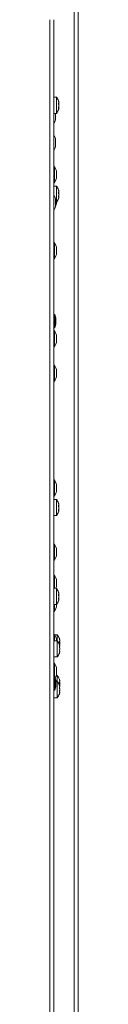
# Model space of a CAD drawing. Units: millimetres. Extents: x -22204 to 127321, y 15234 to 31047.
# Drawn here: x 79848 to 79862, y 23990 to 24474 of the extents above; entities that cross this region are included whole.
import ezdxf

# ---------------------------------------------------------------- set-up
doc = ezdxf.new("R2010")
doc.units = ezdxf.units.MM
doc.header["$MEASUREMENT"] = 0

msp = doc.modelspace()

# ---------------------------------------------------------------- linework, layer by layer
at = {"color": 167, "linetype": 'Continuous', "lineweight": 18, "true_color": 0x304d83}
for p, q in [((79860.29, 25320.55), (79860.29, 23687.15)), ((79862.29, 25320.55), (79862.29, 23687.15)), ((79848.29, 23764.55), (79848.29, 24473.85)), ((79850.29, 23764.55), (79850.29, 24473.85)), ((79851.56, 24435.82), (79850.29, 24435.82)), ((79851.56, 24435.82), (79851.56, 24427.82)), ((79852.58, 24432.6), (79852.69, 24432.6)), ((79852.59, 24430.34), (79852.69, 24430.34)), ((79852.73, 24430.75), (79852.61, 24430.75)), ((79852.62, 24432.89), (79852.73, 24432.89)), ((79852.64, 24432.91), (79852.69, 24432.91)), ((79852.66, 24433.69), (79852.69, 24433.69)), ((79852.69, 24432.91), (79852.73, 24432.89)), ((79850.29, 24427.82), (79851.56, 24427.82)), ((79851.19, 24427.6), (79851.18, 24427.82)), ((79851.19, 24427.6), (79851.19, 24425.6)), ((79851.19, 24414.47), (79851.19, 24412.47)), ((79850.59, 24401.73), (79850.29, 24401.73)), ((79850.59, 24401.73), (79850.59, 24393.73)), ((79851.59, 24398.73), (79851.59, 24396.73)), ((79850.29, 24393.73), (79850.59, 24393.73)), ((79851.56, 24392.11), (79850.29, 24392.11)), ((79851.56, 24392.11), (79851.56, 24384.11)), ((79852.58, 24388.89), (79852.69, 24388.89)), ((79852.59, 24386.63), (79852.69, 24386.63)), ((79852.73, 24387.04), (79852.61, 24387.04)), ((79852.62, 24389.18), (79852.73, 24389.18)), ((79852.64, 24389.2), (79852.69, 24389.2)), ((79852.66, 24389.98), (79852.69, 24389.98)), ((79852.69, 24389.2), (79852.73, 24389.18)), ((79851.19, 24384.95), (79851.19, 24382.95)), ((79851.19, 24384.11), (79851.56, 24384.11)), ((79850.59, 24364.33), (79850.29, 24364.33)), ((79850.59, 24364.33), (79850.59, 24356.33)), ((79851.59, 24361.33), (79851.59, 24359.33)), ((79850.29, 24356.33), (79850.59, 24356.33)), ((79850.75, 24329.02), (79850.29, 24329.02)), ((79850.75, 24329.02), (79850.75, 24322.62)), ((79851.29, 24326.77), (79851.29, 24324.8)), ((79851.29, 24324.8), (79851.29, 24324.77)), ((79850.29, 24322.52), (79850.75, 24322.52)), ((79850.59, 24321.08), (79850.29, 24321.08)), ((79850.59, 24321.08), (79850.59, 24313.08)), ((79850.75, 24322.62), (79850.75, 24322.52)), ((79851.59, 24318.08), (79851.59, 24316.08)), ((79850.29, 24313.08), (79850.59, 24313.08)), ((79850.59, 24304.15), (79850.29, 24304.15)), ((79850.59, 24304.15), (79850.59, 24296.15)), ((79851.59, 24301.15), (79851.59, 24299.15)), ((79850.29, 24296.15), (79850.59, 24296.15)), ((79850.59, 24247.73), (79850.29, 24247.73)), ((79850.59, 24247.73), (79850.59, 24239.73)), ((79851.59, 24244.73), (79851.59, 24242.73)), ((79850.29, 24239.73), (79850.59, 24239.73)), ((79851.56, 24238.18), (79850.29, 24238.18)), ((79851.56, 24238.18), (79851.56, 24230.18)), ((79852.66, 24236.05), (79852.69, 24236.05)), ((79852.58, 24234.96), (79852.69, 24234.96)), ((79852.59, 24232.7), (79852.69, 24232.7)), ((79852.73, 24233.11), (79852.61, 24233.11)), ((79852.62, 24235.25), (79852.73, 24235.25)), ((79852.64, 24235.27), (79852.69, 24235.27)), ((79852.69, 24235.27), (79852.73, 24235.25)), ((79850.29, 24230.18), (79851.56, 24230.18)), ((79850.59, 24216.25), (79850.29, 24216.25)), ((79850.59, 24216.25), (79850.59, 24208.25)), ((79851.59, 24213.25), (79851.59, 24211.25)), ((79850.29, 24208.25), (79850.59, 24208.25)), ((79850.59, 24201), (79850.29, 24201)), ((79850.59, 24201), (79850.59, 24194.47)), ((79851.59, 24198), (79851.59, 24196)), ((79851.56, 24194.47), (79850.29, 24194.47)), ((79851.56, 24194.47), (79851.56, 24186.47)), ((79852.66, 24192.34), (79852.69, 24192.34)), ((79852.58, 24191.25), (79852.69, 24191.25)), ((79852.59, 24188.99), (79852.69, 24188.99)), ((79852.73, 24189.4), (79852.61, 24189.4)), ((79852.62, 24191.54), (79852.73, 24191.54)), ((79852.64, 24191.56), (79852.69, 24191.56)), ((79852.69, 24191.56), (79852.73, 24191.54)), ((79850.29, 24186.47), (79851.56, 24186.47)), ((79850.29, 24183.13), (79850.59, 24183.13)), ((79850.59, 24186.47), (79850.59, 24183.13)), ((79851.59, 24186.5), (79851.59, 24186.13)), ((79850.59, 24171.78), (79850.29, 24171.78)), ((79851.99, 24168.75), (79850.29, 24168.75)), ((79850.59, 24171.78), (79850.59, 24168.75)), ((79851.99, 24171.64), (79850.69, 24171.64)), ((79851.59, 24168.78), (79851.59, 24168.75)), ((79851.99, 24171.64), (79851.99, 24168.75)), ((79851.99, 24168.75), (79851.99, 24160.75)), ((79853, 24168.42), (79853.11, 24168.42)), ((79853.04, 24168.7), (79853.15, 24168.7)), ((79853.06, 24168.73), (79853.11, 24168.73)), ((79853.08, 24169.51), (79853.11, 24169.51)), ((79853.11, 24168.73), (79853.15, 24168.71)), ((79853, 24165.95), (79853.17, 24165.95)), ((79853.01, 24166.03), (79853.18, 24166.03)), ((79853.02, 24166.09), (79853.11, 24166.09)), ((79853.17, 24163.55), (79853.02, 24163.55)), ((79853.03, 24163.5), (79853.11, 24163.5)), ((79850.29, 24160.75), (79851.99, 24160.75)), ((79850.59, 24157.75), (79850.29, 24157.75)), ((79850.59, 24157.75), (79850.59, 24150.95)), ((79851.59, 24154.75), (79851.59, 24152.75)), ((79850.75, 24150.95), (79850.29, 24150.95)), ((79850.75, 24150.95), (79850.75, 24148.53)), ((79851.99, 24151.64), (79851.46, 24151.64)), ((79851.99, 24151.64), (79851.99, 24148.75)), ((79853.08, 24149.51), (79853.11, 24149.51)), ((79850.29, 24144.45), (79850.75, 24144.45)), ((79850.75, 24148.53), (79850.75, 24144.45)), ((79851.99, 24148.75), (79851.29, 24148.75)), ((79851.29, 24148.7), (79851.29, 24147.95)), ((79851.29, 24147.95), (79851.29, 24146.7)), ((79851.99, 24148.75), (79851.99, 24140.75)), ((79853, 24148.42), (79853.11, 24148.42)), ((79853, 24145.95), (79853.17, 24145.95)), ((79853.01, 24146.03), (79853.18, 24146.03)), ((79853.02, 24146.09), (79853.11, 24146.09)), ((79853.04, 24148.7), (79853.15, 24148.7)), ((79853.06, 24148.73), (79853.11, 24148.73)), ((79853.11, 24148.73), (79853.15, 24148.71)), ((79850.29, 24140.75), (79851.99, 24140.75)), ((79853.17, 24143.55), (79853.02, 24143.55)), ((79853.03, 24143.5), (79853.11, 24143.5))]:
    msp.add_line(p, q, dxfattribs=at)
for centre, radius, start, end in [((79846.69, 24431.87), 6.27, 19.2685, 39.0317), ((79846.69, 24431.77), 6.27, 320.9683, 340.8026), ((79846.19, 24425.6), 5, 325.0848, 0), ((79846.19, 24414.47), 5, 0, 34.9152), ((79846.19, 24412.47), 5, 325.0848, 0), ((79846.59, 24398.73), 5, 0, 36.8699), ((79846.59, 24396.73), 5, 323.1301, 0), ((79846.69, 24388.16), 6.27, 19.2685, 39.0317), ((79846.19, 24384.95), 5, 0, 34.9152), ((79846.69, 24388.06), 6.27, 320.9683, 340.8026), ((79846.19, 24382.95), 5, 325.0848, 0), ((79846.59, 24384.25), 5, 335.0277, 358.7031), ((79846.59, 24361.33), 5, 0, 36.8699), ((79846.59, 24359.33), 5, 323.1301, 0), ((79846.29, 24326.77), 5, 0, 26.7437), ((79846.29, 24324.77), 5, 333.2563, 0), ((79846.59, 24318.08), 5, 0, 36.8699), ((79846.59, 24316.08), 5, 323.1301, 0), ((79846.59, 24301.15), 5, 0, 36.8699), ((79846.59, 24299.15), 5, 323.1301, 0), ((79846.59, 24244.73), 5, 0, 36.8699), ((79846.59, 24242.73), 5, 323.1301, 0), ((79846.69, 24234.23), 6.27, 19.2685, 39.0317), ((79846.69, 24234.13), 6.27, 320.9683, 340.8026), ((79846.59, 24213.25), 5, 0, 36.8699), ((79846.59, 24211.25), 5, 323.1301, 0), ((79846.59, 24198), 5, 0, 36.8699), ((79846.59, 24196), 5, 342.1894, 0), ((79846.69, 24190.52), 6.27, 19.2685, 39.0317), ((79846.69, 24190.42), 6.27, 320.9683, 340.8026), ((79846.59, 24186.13), 5, 323.1301, 0), ((79846.59, 24168.78), 5, 0, 36.8699), ((79847.11, 24167.69), 6.27, 19.2685, 39.0317), ((79847.11, 24164.8), 6.27, 20.1014, 39.0317), ((79847.11, 24164.7), 6.27, 320.9683, 339.9361), ((79846.59, 24154.75), 5, 0, 36.8699), ((79846.29, 24148.7), 5, 0, 26.7437), ((79846.59, 24152.75), 5, 331.8029, 0), ((79846.59, 24147.64), 5, 12.3304, 22.1205), ((79847.11, 24147.69), 6.27, 19.2685, 39.0317), ((79846.29, 24146.7), 5, 333.2563, 0), ((79847.11, 24144.8), 6.27, 20.1014, 39.0317), ((79847.11, 24144.7), 6.27, 320.9683, 339.9361)]:
    msp.add_arc(centre, radius, start, end, dxfattribs=at)
for points, knots in [([(79852.69, 24433.57), (79852.68, 24433.62), (79852.66, 24433.67), (79852.65, 24433.72), (79852.64, 24433.77), (79852.62, 24433.81), (79852.61, 24433.85), (79852.6, 24433.89), (79852.59, 24433.92), (79852.59, 24433.95), (79852.58, 24433.98), (79852.57, 24434.01), (79852.58, 24434.01), (79852.58, 24434.01), (79852.58, 24434.01), (79852.58, 24434.01)], [0, 0, 0, 0, 1, 1, 1, 2, 2, 2, 3, 3, 3, 4, 4, 4, 5, 5, 5, 5]), ([(79852.58, 24434.01), (79852.59, 24434), (79852.59, 24433.99), (79852.6, 24433.97), (79852.61, 24433.95), (79852.62, 24433.92), (79852.63, 24433.89), (79852.64, 24433.86), (79852.65, 24433.82), (79852.67, 24433.77), (79852.67, 24433.75), (79852.68, 24433.72), (79852.69, 24433.69)], [0, 0, 0, 0, 1, 1, 1, 2, 2, 2, 3, 3, 3, 4, 4, 4, 4]), ([(79852.69, 24432.09), (79852.68, 24432.12), (79852.66, 24432.15), (79852.65, 24432.19), (79852.64, 24432.23), (79852.62, 24432.27), (79852.61, 24432.32), (79852.6, 24432.37), (79852.59, 24432.42), (79852.59, 24432.47), (79852.58, 24432.52), (79852.58, 24432.57), (79852.58, 24432.62), (79852.58, 24432.66), (79852.58, 24432.71), (79852.58, 24432.74), (79852.59, 24432.78), (79852.59, 24432.82), (79852.6, 24432.84), (79852.61, 24432.87), (79852.62, 24432.89), (79852.63, 24432.9), (79852.64, 24432.92), (79852.65, 24432.92), (79852.67, 24432.92), (79852.67, 24432.92), (79852.68, 24432.91), (79852.69, 24432.91)], [0, 0, 0, 0, 1, 1, 1, 2, 2, 2, 3, 3, 3, 4, 4, 4, 5, 5, 5, 6, 6, 6, 7, 7, 7, 8, 8, 8, 9, 9, 9, 9]), ([(79852.69, 24430.34), (79852.68, 24430.32), (79852.66, 24430.3), (79852.65, 24430.29), (79852.64, 24430.28), (79852.62, 24430.28), (79852.61, 24430.29), (79852.6, 24430.29), (79852.59, 24430.31), (79852.59, 24430.34), (79852.58, 24430.36), (79852.58, 24430.39), (79852.58, 24430.43), (79852.58, 24430.47), (79852.58, 24430.51), (79852.58, 24430.55), (79852.59, 24430.59), (79852.59, 24430.64), (79852.6, 24430.69), (79852.61, 24430.74), (79852.62, 24430.78), (79852.63, 24430.83), (79852.64, 24430.88), (79852.65, 24430.92), (79852.67, 24430.97), (79852.67, 24430.99), (79852.68, 24431.01), (79852.69, 24431.03)], [0, 0, 0, 0, 1, 1, 1, 2, 2, 2, 3, 3, 3, 4, 4, 4, 5, 5, 5, 6, 6, 6, 7, 7, 7, 8, 8, 8, 9, 9, 9, 9]), ([(79852.61, 24429.71), (79852.62, 24429.72), (79852.62, 24429.73), (79852.63, 24429.75), (79852.64, 24429.78), (79852.65, 24429.82), (79852.67, 24429.86), (79852.67, 24429.89), (79852.68, 24429.92), (79852.69, 24429.94)], [0, 0, 0, 0, 1, 1, 1, 2, 2, 2, 3, 3, 3, 3]), ([(79852.62, 24432.86), (79852.62, 24432.84), (79852.62, 24432.82), (79852.63, 24432.8), (79852.64, 24432.76), (79852.65, 24432.71), (79852.67, 24432.67), (79852.67, 24432.65), (79852.68, 24432.62), (79852.69, 24432.6)], [0, 0, 0, 0, 1, 1, 1, 2, 2, 2, 3, 3, 3, 3]), ([(79852.69, 24433.69), (79852.71, 24433.62), (79852.73, 24433.55), (79852.74, 24433.49), (79852.76, 24433.43), (79852.77, 24433.37), (79852.78, 24433.33), (79852.78, 24433.28), (79852.79, 24433.25), (79852.78, 24433.23), (79852.78, 24433.21), (79852.76, 24433.2), (79852.77, 24433.2)], [0, 0, 0, 0, 1, 1, 1, 2, 2, 2, 3, 3, 3, 4, 4, 4, 4]), ([(79852.74, 24432.89), (79852.76, 24432.9), (79852.77, 24432.91), (79852.78, 24432.94), (79852.78, 24432.97), (79852.79, 24433.01), (79852.78, 24433.06), (79852.78, 24433.11), (79852.78, 24433.17), (79852.77, 24433.23), (79852.76, 24433.29), (79852.74, 24433.36), (79852.73, 24433.43), (79852.72, 24433.48), (79852.7, 24433.52), (79852.69, 24433.57)], [0, 0, 0, 0, 1, 1, 1, 2, 2, 2, 3, 3, 3, 4, 4, 4, 5, 5, 5, 5]), ([(79852.69, 24432.6), (79852.71, 24432.55), (79852.73, 24432.49), (79852.74, 24432.42), (79852.76, 24432.35), (79852.77, 24432.28), (79852.78, 24432.2), (79852.78, 24432.15), (79852.78, 24432.1), (79852.78, 24432.05)], [0, 0, 0, 0, 1, 1, 1, 2, 2, 2, 3, 3, 3, 3]), ([(79852.69, 24431.03), (79852.71, 24431.09), (79852.73, 24431.15), (79852.74, 24431.21), (79852.76, 24431.28), (79852.77, 24431.36), (79852.78, 24431.43), (79852.78, 24431.51), (79852.79, 24431.58), (79852.78, 24431.65), (79852.78, 24431.72), (79852.78, 24431.79), (79852.77, 24431.85), (79852.76, 24431.91), (79852.74, 24431.97), (79852.73, 24432.01), (79852.72, 24432.04), (79852.7, 24432.07), (79852.69, 24432.09)], [0, 0, 0, 0, 1, 1, 1, 2, 2, 2, 3, 3, 3, 4, 4, 4, 5, 5, 5, 6, 6, 6, 6]), ([(79852.69, 24429.94), (79852.71, 24430.01), (79852.73, 24430.08), (79852.74, 24430.14), (79852.76, 24430.21), (79852.77, 24430.26), (79852.78, 24430.31), (79852.78, 24430.35), (79852.79, 24430.38), (79852.78, 24430.41), (79852.78, 24430.43), (79852.76, 24430.44), (79852.77, 24430.44), (79852.78, 24430.44), (79852.74, 24430.42), (79852.73, 24430.4), (79852.72, 24430.38), (79852.7, 24430.36), (79852.69, 24430.34)], [0, 0, 0, 0, 1, 1, 1, 2, 2, 2, 3, 3, 3, 4, 4, 4, 5, 5, 5, 6, 6, 6, 6]), ([(79852.73, 24430.74), (79852.74, 24430.74), (79852.74, 24430.75), (79852.74, 24430.75), (79852.76, 24430.75), (79852.77, 24430.72), (79852.78, 24430.69), (79852.78, 24430.66), (79852.79, 24430.62), (79852.78, 24430.57), (79852.78, 24430.53), (79852.78, 24430.48), (79852.77, 24430.43)], [0, 0, 0, 0, 1, 1, 1, 2, 2, 2, 3, 3, 3, 4, 4, 4, 4]), ([(79852.69, 24389.86), (79852.68, 24389.91), (79852.66, 24389.96), (79852.65, 24390.01), (79852.64, 24390.06), (79852.62, 24390.1), (79852.61, 24390.14), (79852.6, 24390.18), (79852.59, 24390.22), (79852.59, 24390.24), (79852.58, 24390.27), (79852.57, 24390.3), (79852.58, 24390.3), (79852.58, 24390.3), (79852.58, 24390.3), (79852.58, 24390.3)], [0, 0, 0, 0, 1, 1, 1, 2, 2, 2, 3, 3, 3, 4, 4, 4, 5, 5, 5, 5]), ([(79852.58, 24390.3), (79852.59, 24390.29), (79852.59, 24390.28), (79852.6, 24390.26), (79852.61, 24390.24), (79852.62, 24390.21), (79852.63, 24390.18), (79852.64, 24390.15), (79852.65, 24390.11), (79852.67, 24390.06), (79852.67, 24390.04), (79852.68, 24390.01), (79852.69, 24389.98)], [0, 0, 0, 0, 1, 1, 1, 2, 2, 2, 3, 3, 3, 4, 4, 4, 4]), ([(79852.69, 24388.38), (79852.68, 24388.41), (79852.66, 24388.44), (79852.65, 24388.48), (79852.64, 24388.52), (79852.62, 24388.56), (79852.61, 24388.61), (79852.6, 24388.66), (79852.59, 24388.71), (79852.59, 24388.76), (79852.58, 24388.81), (79852.58, 24388.86), (79852.58, 24388.91), (79852.58, 24388.95), (79852.58, 24389), (79852.58, 24389.04), (79852.59, 24389.07), (79852.59, 24389.11), (79852.6, 24389.13), (79852.61, 24389.16), (79852.62, 24389.18), (79852.63, 24389.19), (79852.64, 24389.21), (79852.65, 24389.21), (79852.67, 24389.21), (79852.67, 24389.21), (79852.68, 24389.2), (79852.69, 24389.2)], [0, 0, 0, 0, 1, 1, 1, 2, 2, 2, 3, 3, 3, 4, 4, 4, 5, 5, 5, 6, 6, 6, 7, 7, 7, 8, 8, 8, 9, 9, 9, 9]), ([(79852.69, 24386.63), (79852.68, 24386.61), (79852.66, 24386.59), (79852.65, 24386.58), (79852.64, 24386.57), (79852.62, 24386.57), (79852.61, 24386.58), (79852.6, 24386.59), (79852.59, 24386.6), (79852.59, 24386.63), (79852.58, 24386.65), (79852.58, 24386.68), (79852.58, 24386.72), (79852.58, 24386.76), (79852.58, 24386.8), (79852.58, 24386.84), (79852.59, 24386.89), (79852.59, 24386.93), (79852.6, 24386.98), (79852.61, 24387.03), (79852.62, 24387.08), (79852.63, 24387.12), (79852.64, 24387.17), (79852.65, 24387.22), (79852.67, 24387.26), (79852.67, 24387.28), (79852.68, 24387.3), (79852.69, 24387.32)], [0, 0, 0, 0, 1, 1, 1, 2, 2, 2, 3, 3, 3, 4, 4, 4, 5, 5, 5, 6, 6, 6, 7, 7, 7, 8, 8, 8, 9, 9, 9, 9]), ([(79852.61, 24386), (79852.62, 24386.01), (79852.62, 24386.02), (79852.63, 24386.04), (79852.64, 24386.07), (79852.65, 24386.11), (79852.67, 24386.15), (79852.67, 24386.18), (79852.68, 24386.21), (79852.69, 24386.23)], [0, 0, 0, 0, 1, 1, 1, 2, 2, 2, 3, 3, 3, 3]), ([(79852.62, 24389.16), (79852.62, 24389.14), (79852.62, 24389.11), (79852.63, 24389.09), (79852.64, 24389.05), (79852.65, 24389), (79852.67, 24388.96), (79852.67, 24388.94), (79852.68, 24388.92), (79852.69, 24388.89)], [0, 0, 0, 0, 1, 1, 1, 2, 2, 2, 3, 3, 3, 3]), ([(79852.69, 24389.98), (79852.71, 24389.91), (79852.73, 24389.84), (79852.74, 24389.78), (79852.76, 24389.72), (79852.77, 24389.66), (79852.78, 24389.62), (79852.78, 24389.57), (79852.79, 24389.54), (79852.78, 24389.52), (79852.78, 24389.5), (79852.76, 24389.49), (79852.77, 24389.49)], [0, 0, 0, 0, 1, 1, 1, 2, 2, 2, 3, 3, 3, 4, 4, 4, 4]), ([(79852.74, 24389.18), (79852.76, 24389.19), (79852.77, 24389.2), (79852.78, 24389.23), (79852.78, 24389.26), (79852.79, 24389.3), (79852.78, 24389.35), (79852.78, 24389.4), (79852.78, 24389.46), (79852.77, 24389.52), (79852.76, 24389.59), (79852.74, 24389.65), (79852.73, 24389.72), (79852.72, 24389.77), (79852.7, 24389.81), (79852.69, 24389.86)], [0, 0, 0, 0, 1, 1, 1, 2, 2, 2, 3, 3, 3, 4, 4, 4, 5, 5, 5, 5]), ([(79852.69, 24388.89), (79852.71, 24388.84), (79852.73, 24388.78), (79852.74, 24388.71), (79852.76, 24388.64), (79852.77, 24388.57), (79852.78, 24388.49), (79852.78, 24388.44), (79852.78, 24388.39), (79852.78, 24388.34)], [0, 0, 0, 0, 1, 1, 1, 2, 2, 2, 3, 3, 3, 3]), ([(79852.69, 24387.32), (79852.71, 24387.38), (79852.73, 24387.44), (79852.74, 24387.51), (79852.76, 24387.57), (79852.77, 24387.65), (79852.78, 24387.72), (79852.78, 24387.8), (79852.79, 24387.87), (79852.78, 24387.94), (79852.78, 24388.01), (79852.78, 24388.08), (79852.77, 24388.14), (79852.76, 24388.2), (79852.74, 24388.26), (79852.73, 24388.3), (79852.72, 24388.33), (79852.7, 24388.36), (79852.69, 24388.38)], [0, 0, 0, 0, 1, 1, 1, 2, 2, 2, 3, 3, 3, 4, 4, 4, 5, 5, 5, 6, 6, 6, 6]), ([(79852.69, 24386.23), (79852.71, 24386.3), (79852.73, 24386.37), (79852.74, 24386.44), (79852.76, 24386.5), (79852.77, 24386.55), (79852.78, 24386.6), (79852.78, 24386.64), (79852.79, 24386.67), (79852.78, 24386.7), (79852.78, 24386.72), (79852.76, 24386.73), (79852.77, 24386.73), (79852.78, 24386.73), (79852.74, 24386.71), (79852.73, 24386.69), (79852.72, 24386.67), (79852.7, 24386.65), (79852.69, 24386.63)], [0, 0, 0, 0, 1, 1, 1, 2, 2, 2, 3, 3, 3, 4, 4, 4, 5, 5, 5, 6, 6, 6, 6]), ([(79852.73, 24387.03), (79852.74, 24387.03), (79852.74, 24387.04), (79852.74, 24387.04), (79852.76, 24387.04), (79852.77, 24387.02), (79852.78, 24386.98), (79852.78, 24386.95), (79852.79, 24386.91), (79852.78, 24386.86), (79852.78, 24386.82), (79852.78, 24386.77), (79852.77, 24386.72)], [0, 0, 0, 0, 1, 1, 1, 2, 2, 2, 3, 3, 3, 4, 4, 4, 4]), ([(79852.69, 24235.93), (79852.68, 24235.98), (79852.66, 24236.03), (79852.65, 24236.08), (79852.64, 24236.13), (79852.62, 24236.17), (79852.61, 24236.21), (79852.6, 24236.25), (79852.59, 24236.29), (79852.59, 24236.31), (79852.58, 24236.34), (79852.57, 24236.37), (79852.58, 24236.37), (79852.58, 24236.37), (79852.58, 24236.37), (79852.58, 24236.37)], [0, 0, 0, 0, 1, 1, 1, 2, 2, 2, 3, 3, 3, 4, 4, 4, 5, 5, 5, 5]), ([(79852.58, 24236.37), (79852.59, 24236.36), (79852.59, 24236.35), (79852.6, 24236.33), (79852.61, 24236.31), (79852.62, 24236.28), (79852.63, 24236.25), (79852.64, 24236.22), (79852.65, 24236.18), (79852.67, 24236.13), (79852.67, 24236.11), (79852.68, 24236.08), (79852.69, 24236.05)], [0, 0, 0, 0, 1, 1, 1, 2, 2, 2, 3, 3, 3, 4, 4, 4, 4]), ([(79852.69, 24236.05), (79852.71, 24235.98), (79852.73, 24235.91), (79852.74, 24235.85), (79852.76, 24235.79), (79852.77, 24235.73), (79852.78, 24235.69), (79852.78, 24235.64), (79852.79, 24235.61), (79852.78, 24235.59), (79852.78, 24235.57), (79852.76, 24235.56), (79852.77, 24235.56)], [0, 0, 0, 0, 1, 1, 1, 2, 2, 2, 3, 3, 3, 4, 4, 4, 4]), ([(79852.74, 24235.25), (79852.76, 24235.26), (79852.77, 24235.27), (79852.78, 24235.3), (79852.78, 24235.33), (79852.79, 24235.37), (79852.78, 24235.43), (79852.78, 24235.47), (79852.78, 24235.53), (79852.77, 24235.59), (79852.76, 24235.66), (79852.74, 24235.72), (79852.73, 24235.79), (79852.72, 24235.84), (79852.7, 24235.88), (79852.69, 24235.93)], [0, 0, 0, 0, 1, 1, 1, 2, 2, 2, 3, 3, 3, 4, 4, 4, 5, 5, 5, 5]), ([(79852.69, 24234.45), (79852.68, 24234.48), (79852.66, 24234.51), (79852.65, 24234.55), (79852.64, 24234.59), (79852.62, 24234.63), (79852.61, 24234.68), (79852.6, 24234.73), (79852.59, 24234.78), (79852.59, 24234.83), (79852.58, 24234.88), (79852.58, 24234.93), (79852.58, 24234.98), (79852.58, 24235.02), (79852.58, 24235.07), (79852.58, 24235.11), (79852.59, 24235.14), (79852.59, 24235.18), (79852.6, 24235.2), (79852.61, 24235.23), (79852.62, 24235.25), (79852.63, 24235.26), (79852.64, 24235.28), (79852.65, 24235.28), (79852.67, 24235.28), (79852.67, 24235.28), (79852.68, 24235.27), (79852.69, 24235.27)], [0, 0, 0, 0, 1, 1, 1, 2, 2, 2, 3, 3, 3, 4, 4, 4, 5, 5, 5, 6, 6, 6, 7, 7, 7, 8, 8, 8, 9, 9, 9, 9]), ([(79852.69, 24232.7), (79852.68, 24232.68), (79852.66, 24232.66), (79852.65, 24232.65), (79852.64, 24232.64), (79852.62, 24232.64), (79852.61, 24232.65), (79852.6, 24232.66), (79852.59, 24232.67), (79852.59, 24232.7), (79852.58, 24232.72), (79852.58, 24232.75), (79852.58, 24232.79), (79852.58, 24232.83), (79852.58, 24232.87), (79852.58, 24232.91), (79852.59, 24232.96), (79852.59, 24233), (79852.6, 24233.05), (79852.61, 24233.1), (79852.62, 24233.15), (79852.63, 24233.19), (79852.64, 24233.24), (79852.65, 24233.29), (79852.67, 24233.33), (79852.67, 24233.35), (79852.68, 24233.37), (79852.69, 24233.39)], [0, 0, 0, 0, 1, 1, 1, 2, 2, 2, 3, 3, 3, 4, 4, 4, 5, 5, 5, 6, 6, 6, 7, 7, 7, 8, 8, 8, 9, 9, 9, 9]), ([(79852.61, 24232.07), (79852.62, 24232.08), (79852.62, 24232.09), (79852.63, 24232.11), (79852.64, 24232.14), (79852.65, 24232.18), (79852.67, 24232.22), (79852.67, 24232.25), (79852.68, 24232.28), (79852.69, 24232.3)], [0, 0, 0, 0, 1, 1, 1, 2, 2, 2, 3, 3, 3, 3]), ([(79852.62, 24235.23), (79852.62, 24235.21), (79852.62, 24235.18), (79852.63, 24235.17), (79852.64, 24235.12), (79852.65, 24235.07), (79852.67, 24235.03), (79852.67, 24235.01), (79852.68, 24234.99), (79852.69, 24234.96)], [0, 0, 0, 0, 1, 1, 1, 2, 2, 2, 3, 3, 3, 3]), ([(79852.69, 24234.96), (79852.71, 24234.91), (79852.73, 24234.85), (79852.74, 24234.78), (79852.76, 24234.71), (79852.77, 24234.64), (79852.78, 24234.56), (79852.78, 24234.51), (79852.78, 24234.46), (79852.78, 24234.41)], [0, 0, 0, 0, 1, 1, 1, 2, 2, 2, 3, 3, 3, 3]), ([(79852.69, 24233.39), (79852.71, 24233.45), (79852.73, 24233.51), (79852.74, 24233.58), (79852.76, 24233.64), (79852.77, 24233.72), (79852.78, 24233.79), (79852.78, 24233.87), (79852.79, 24233.94), (79852.78, 24234.01), (79852.78, 24234.08), (79852.78, 24234.15), (79852.77, 24234.21), (79852.76, 24234.27), (79852.74, 24234.33), (79852.73, 24234.37), (79852.72, 24234.4), (79852.7, 24234.43), (79852.69, 24234.45)], [0, 0, 0, 0, 1, 1, 1, 2, 2, 2, 3, 3, 3, 4, 4, 4, 5, 5, 5, 6, 6, 6, 6]), ([(79852.69, 24232.3), (79852.71, 24232.37), (79852.73, 24232.44), (79852.74, 24232.51), (79852.76, 24232.57), (79852.77, 24232.62), (79852.78, 24232.67), (79852.78, 24232.71), (79852.79, 24232.74), (79852.78, 24232.77), (79852.78, 24232.79), (79852.76, 24232.8), (79852.77, 24232.8), (79852.78, 24232.8), (79852.74, 24232.78), (79852.73, 24232.76), (79852.72, 24232.74), (79852.7, 24232.72), (79852.69, 24232.7)], [0, 0, 0, 0, 1, 1, 1, 2, 2, 2, 3, 3, 3, 4, 4, 4, 5, 5, 5, 6, 6, 6, 6]), ([(79852.73, 24233.1), (79852.74, 24233.1), (79852.74, 24233.11), (79852.74, 24233.11), (79852.76, 24233.11), (79852.77, 24233.09), (79852.78, 24233.05), (79852.78, 24233.02), (79852.79, 24232.98), (79852.78, 24232.93), (79852.78, 24232.89), (79852.78, 24232.84), (79852.77, 24232.79)], [0, 0, 0, 0, 1, 1, 1, 2, 2, 2, 3, 3, 3, 4, 4, 4, 4]), ([(79852.69, 24192.22), (79852.68, 24192.27), (79852.66, 24192.32), (79852.65, 24192.37), (79852.64, 24192.42), (79852.62, 24192.46), (79852.61, 24192.5), (79852.6, 24192.54), (79852.59, 24192.58), (79852.59, 24192.6), (79852.58, 24192.63), (79852.57, 24192.66), (79852.58, 24192.66), (79852.58, 24192.66), (79852.58, 24192.66), (79852.58, 24192.66)], [0, 0, 0, 0, 1, 1, 1, 2, 2, 2, 3, 3, 3, 4, 4, 4, 5, 5, 5, 5]), ([(79852.58, 24192.66), (79852.59, 24192.65), (79852.59, 24192.64), (79852.6, 24192.62), (79852.61, 24192.6), (79852.62, 24192.57), (79852.63, 24192.54), (79852.64, 24192.51), (79852.65, 24192.47), (79852.67, 24192.42), (79852.67, 24192.4), (79852.68, 24192.37), (79852.69, 24192.34)], [0, 0, 0, 0, 1, 1, 1, 2, 2, 2, 3, 3, 3, 4, 4, 4, 4]), ([(79852.69, 24192.34), (79852.71, 24192.27), (79852.73, 24192.2), (79852.74, 24192.14), (79852.76, 24192.08), (79852.77, 24192.02), (79852.78, 24191.98), (79852.78, 24191.94), (79852.79, 24191.9), (79852.78, 24191.88), (79852.78, 24191.86), (79852.76, 24191.85), (79852.77, 24191.85)], [0, 0, 0, 0, 1, 1, 1, 2, 2, 2, 3, 3, 3, 4, 4, 4, 4]), ([(79852.69, 24190.74), (79852.68, 24190.77), (79852.66, 24190.8), (79852.65, 24190.84), (79852.64, 24190.88), (79852.62, 24190.92), (79852.61, 24190.97), (79852.6, 24191.02), (79852.59, 24191.07), (79852.59, 24191.12), (79852.58, 24191.17), (79852.58, 24191.22), (79852.58, 24191.27), (79852.58, 24191.31), (79852.58, 24191.36), (79852.58, 24191.4), (79852.59, 24191.43), (79852.59, 24191.47), (79852.6, 24191.49), (79852.61, 24191.52), (79852.62, 24191.54), (79852.63, 24191.55), (79852.64, 24191.57), (79852.65, 24191.57), (79852.67, 24191.57), (79852.67, 24191.57), (79852.68, 24191.56), (79852.69, 24191.56)], [0, 0, 0, 0, 1, 1, 1, 2, 2, 2, 3, 3, 3, 4, 4, 4, 5, 5, 5, 6, 6, 6, 7, 7, 7, 8, 8, 8, 9, 9, 9, 9]), ([(79852.69, 24188.99), (79852.68, 24188.97), (79852.66, 24188.95), (79852.65, 24188.94), (79852.64, 24188.93), (79852.62, 24188.93), (79852.61, 24188.94), (79852.6, 24188.95), (79852.59, 24188.96), (79852.59, 24188.99), (79852.58, 24189.01), (79852.58, 24189.04), (79852.58, 24189.08), (79852.58, 24189.12), (79852.58, 24189.16), (79852.58, 24189.2), (79852.59, 24189.25), (79852.59, 24189.29), (79852.6, 24189.34), (79852.61, 24189.39), (79852.62, 24189.44), (79852.63, 24189.48), (79852.64, 24189.53), (79852.65, 24189.58), (79852.67, 24189.62), (79852.67, 24189.64), (79852.68, 24189.66), (79852.69, 24189.68)], [0, 0, 0, 0, 1, 1, 1, 2, 2, 2, 3, 3, 3, 4, 4, 4, 5, 5, 5, 6, 6, 6, 7, 7, 7, 8, 8, 8, 9, 9, 9, 9]), ([(79852.61, 24188.36), (79852.62, 24188.37), (79852.62, 24188.38), (79852.63, 24188.4), (79852.64, 24188.43), (79852.65, 24188.47), (79852.67, 24188.51), (79852.67, 24188.54), (79852.68, 24188.57), (79852.69, 24188.59)], [0, 0, 0, 0, 1, 1, 1, 2, 2, 2, 3, 3, 3, 3]), ([(79852.62, 24191.52), (79852.62, 24191.5), (79852.62, 24191.48), (79852.63, 24191.46), (79852.64, 24191.41), (79852.65, 24191.36), (79852.67, 24191.32), (79852.67, 24191.3), (79852.68, 24191.28), (79852.69, 24191.25)], [0, 0, 0, 0, 1, 1, 1, 2, 2, 2, 3, 3, 3, 3]), ([(79852.74, 24191.54), (79852.76, 24191.55), (79852.77, 24191.57), (79852.78, 24191.59), (79852.78, 24191.62), (79852.79, 24191.66), (79852.78, 24191.72), (79852.78, 24191.76), (79852.78, 24191.82), (79852.77, 24191.88), (79852.76, 24191.95), (79852.74, 24192.01), (79852.73, 24192.08), (79852.72, 24192.13), (79852.7, 24192.17), (79852.69, 24192.22)], [0, 0, 0, 0, 1, 1, 1, 2, 2, 2, 3, 3, 3, 4, 4, 4, 5, 5, 5, 5]), ([(79852.69, 24191.25), (79852.71, 24191.2), (79852.73, 24191.14), (79852.74, 24191.07), (79852.76, 24191), (79852.77, 24190.93), (79852.78, 24190.85), (79852.78, 24190.8), (79852.78, 24190.75), (79852.78, 24190.7)], [0, 0, 0, 0, 1, 1, 1, 2, 2, 2, 3, 3, 3, 3]), ([(79852.69, 24189.68), (79852.71, 24189.74), (79852.73, 24189.8), (79852.74, 24189.87), (79852.76, 24189.93), (79852.77, 24190.01), (79852.78, 24190.08), (79852.78, 24190.16), (79852.79, 24190.23), (79852.78, 24190.3), (79852.78, 24190.37), (79852.78, 24190.44), (79852.77, 24190.5), (79852.76, 24190.56), (79852.74, 24190.62), (79852.73, 24190.66), (79852.72, 24190.69), (79852.7, 24190.72), (79852.69, 24190.74)], [0, 0, 0, 0, 1, 1, 1, 2, 2, 2, 3, 3, 3, 4, 4, 4, 5, 5, 5, 6, 6, 6, 6]), ([(79852.69, 24188.59), (79852.71, 24188.66), (79852.73, 24188.73), (79852.74, 24188.8), (79852.76, 24188.86), (79852.77, 24188.91), (79852.78, 24188.96), (79852.78, 24189), (79852.79, 24189.04), (79852.78, 24189.06), (79852.78, 24189.08), (79852.76, 24189.09), (79852.77, 24189.09), (79852.78, 24189.09), (79852.74, 24189.07), (79852.73, 24189.05), (79852.72, 24189.04), (79852.7, 24189.01), (79852.69, 24188.99)], [0, 0, 0, 0, 1, 1, 1, 2, 2, 2, 3, 3, 3, 4, 4, 4, 5, 5, 5, 6, 6, 6, 6]), ([(79852.73, 24189.39), (79852.74, 24189.39), (79852.74, 24189.4), (79852.74, 24189.4), (79852.76, 24189.4), (79852.77, 24189.38), (79852.78, 24189.34), (79852.78, 24189.31), (79852.79, 24189.27), (79852.78, 24189.22), (79852.78, 24189.18), (79852.78, 24189.13), (79852.77, 24189.08)], [0, 0, 0, 0, 1, 1, 1, 2, 2, 2, 3, 3, 3, 4, 4, 4, 4]), ([(79853.11, 24169.39), (79853.1, 24169.44), (79853.08, 24169.49), (79853.07, 24169.54), (79853.06, 24169.59), (79853.05, 24169.63), (79853.03, 24169.67), (79853.02, 24169.71), (79853.02, 24169.74), (79853.01, 24169.77), (79853, 24169.8), (79852.99, 24169.83), (79853, 24169.83), (79853.01, 24169.83), (79853, 24169.83), (79853, 24169.83)], [0, 0, 0, 0, 1, 1, 1, 2, 2, 2, 3, 3, 3, 4, 4, 4, 5, 5, 5, 5]), ([(79853.11, 24167.91), (79853.1, 24167.94), (79853.08, 24167.97), (79853.07, 24168.01), (79853.06, 24168.05), (79853.05, 24168.09), (79853.03, 24168.14), (79853.02, 24168.19), (79853.02, 24168.24), (79853.01, 24168.29), (79853.01, 24168.34), (79853, 24168.39), (79853, 24168.44), (79853, 24168.48), (79853, 24168.53), (79853.01, 24168.56), (79853.01, 24168.6), (79853.01, 24168.64), (79853.02, 24168.66), (79853.03, 24168.69), (79853.04, 24168.71), (79853.05, 24168.72), (79853.06, 24168.74), (79853.07, 24168.74), (79853.09, 24168.74), (79853.1, 24168.74), (79853.1, 24168.73), (79853.11, 24168.73)], [0, 0, 0, 0, 1, 1, 1, 2, 2, 2, 3, 3, 3, 4, 4, 4, 5, 5, 5, 6, 6, 6, 7, 7, 7, 8, 8, 8, 9, 9, 9, 9]), ([(79853.01, 24169.83), (79853.01, 24169.82), (79853.02, 24169.81), (79853.02, 24169.79), (79853.03, 24169.77), (79853.04, 24169.74), (79853.05, 24169.71), (79853.06, 24169.68), (79853.07, 24169.64), (79853.09, 24169.59), (79853.1, 24169.57), (79853.1, 24169.54), (79853.11, 24169.51)], [0, 0, 0, 0, 1, 1, 1, 2, 2, 2, 3, 3, 3, 4, 4, 4, 4]), ([(79853.04, 24168.68), (79853.04, 24168.66), (79853.05, 24168.64), (79853.05, 24168.62), (79853.06, 24168.58), (79853.07, 24168.53), (79853.09, 24168.49), (79853.1, 24168.47), (79853.1, 24168.44), (79853.11, 24168.42)], [0, 0, 0, 0, 1, 1, 1, 2, 2, 2, 3, 3, 3, 3]), ([(79853.11, 24169.51), (79853.13, 24169.44), (79853.15, 24169.37), (79853.17, 24169.31), (79853.18, 24169.25), (79853.19, 24169.19), (79853.2, 24169.15), (79853.21, 24169.1), (79853.21, 24169.07), (79853.21, 24169.05), (79853.2, 24169.03), (79853.18, 24169.02), (79853.19, 24169.02)], [0, 0, 0, 0, 1, 1, 1, 2, 2, 2, 3, 3, 3, 4, 4, 4, 4]), ([(79853.17, 24168.71), (79853.18, 24168.72), (79853.19, 24168.73), (79853.2, 24168.76), (79853.21, 24168.79), (79853.21, 24168.83), (79853.21, 24168.88), (79853.2, 24168.93), (79853.2, 24168.99), (79853.19, 24169.05), (79853.18, 24169.11), (79853.16, 24169.18), (79853.15, 24169.25), (79853.14, 24169.3), (79853.12, 24169.34), (79853.11, 24169.39)], [0, 0, 0, 0, 1, 1, 1, 2, 2, 2, 3, 3, 3, 4, 4, 4, 5, 5, 5, 5]), ([(79853.11, 24168.42), (79853.13, 24168.36), (79853.15, 24168.31), (79853.17, 24168.24), (79853.18, 24168.17), (79853.19, 24168.1), (79853.2, 24168.02), (79853.2, 24167.97), (79853.2, 24167.92), (79853.2, 24167.87)], [0, 0, 0, 0, 1, 1, 1, 2, 2, 2, 3, 3, 3, 3]), ([(79853.11, 24166.59), (79853.1, 24166.64), (79853.08, 24166.69), (79853.07, 24166.74), (79853.06, 24166.78), (79853.05, 24166.82), (79853.03, 24166.85), (79853.02, 24166.89), (79853.02, 24166.92), (79853.01, 24166.93), (79853.01, 24166.94), (79853, 24166.95), (79853, 24166.95)], [0, 0, 0, 0, 1, 1, 1, 2, 2, 2, 3, 3, 3, 4, 4, 4, 4]), ([(79853.11, 24165.35), (79853.1, 24165.39), (79853.08, 24165.42), (79853.07, 24165.46), (79853.06, 24165.51), (79853.05, 24165.56), (79853.03, 24165.61), (79853.02, 24165.66), (79853.02, 24165.71), (79853.01, 24165.76), (79853.01, 24165.81), (79853, 24165.86), (79853, 24165.9), (79853, 24165.94), (79853, 24165.98), (79853.01, 24166.01), (79853.01, 24166.05), (79853.01, 24166.07), (79853.02, 24166.09), (79853.03, 24166.11), (79853.04, 24166.12), (79853.05, 24166.13), (79853.06, 24166.13), (79853.07, 24166.13), (79853.09, 24166.12)], [0, 0, 0, 0, 1, 1, 1, 2, 2, 2, 3, 3, 3, 4, 4, 4, 5, 5, 5, 6, 6, 6, 7, 7, 7, 8, 8, 8, 8]), ([(79853.11, 24163.5), (79853.1, 24163.49), (79853.08, 24163.48), (79853.07, 24163.48), (79853.06, 24163.47), (79853.05, 24163.48), (79853.03, 24163.5), (79853.02, 24163.52), (79853.02, 24163.54), (79853.01, 24163.58), (79853.01, 24163.61), (79853, 24163.65), (79853, 24163.69), (79853, 24163.73), (79853, 24163.77), (79853.01, 24163.82), (79853.01, 24163.87), (79853.01, 24163.92), (79853.02, 24163.96), (79853.03, 24164.01), (79853.04, 24164.06), (79853.05, 24164.1), (79853.06, 24164.15), (79853.07, 24164.19), (79853.09, 24164.22), (79853.1, 24164.24), (79853.1, 24164.26), (79853.11, 24164.28)], [0, 0, 0, 0, 1, 1, 1, 2, 2, 2, 3, 3, 3, 4, 4, 4, 5, 5, 5, 6, 6, 6, 7, 7, 7, 8, 8, 8, 9, 9, 9, 9]), ([(79853.07, 24166.71), (79853.07, 24166.74), (79853.08, 24166.76), (79853.09, 24166.78), (79853.1, 24166.81), (79853.1, 24166.83), (79853.11, 24166.85)], [0, 0, 0, 0, 1, 1, 1, 2, 2, 2, 2]), ([(79853.11, 24166.85), (79853.13, 24166.91), (79853.15, 24166.97), (79853.17, 24167.03), (79853.18, 24167.1), (79853.19, 24167.18), (79853.2, 24167.25), (79853.21, 24167.33), (79853.21, 24167.4), (79853.21, 24167.47), (79853.2, 24167.54), (79853.2, 24167.61), (79853.19, 24167.67), (79853.18, 24167.73), (79853.16, 24167.79), (79853.15, 24167.83), (79853.14, 24167.86), (79853.12, 24167.89), (79853.11, 24167.91)], [0, 0, 0, 0, 1, 1, 1, 2, 2, 2, 3, 3, 3, 4, 4, 4, 5, 5, 5, 6, 6, 6, 6]), ([(79853.11, 24166.09), (79853.13, 24166.07), (79853.15, 24166.04), (79853.17, 24166.03), (79853.18, 24166.02), (79853.19, 24166.03), (79853.2, 24166.05), (79853.21, 24166.07), (79853.21, 24166.1), (79853.21, 24166.14), (79853.2, 24166.17), (79853.2, 24166.22), (79853.19, 24166.28), (79853.18, 24166.33), (79853.16, 24166.39), (79853.15, 24166.46), (79853.14, 24166.5), (79853.12, 24166.55), (79853.11, 24166.59)], [0, 0, 0, 0, 1, 1, 1, 2, 2, 2, 3, 3, 3, 4, 4, 4, 5, 5, 5, 6, 6, 6, 6]), ([(79853.11, 24164.28), (79853.13, 24164.33), (79853.15, 24164.38), (79853.17, 24164.44), (79853.18, 24164.5), (79853.19, 24164.57), (79853.2, 24164.64), (79853.21, 24164.71), (79853.21, 24164.78), (79853.21, 24164.86), (79853.2, 24164.93), (79853.2, 24165), (79853.19, 24165.07), (79853.18, 24165.13), (79853.16, 24165.2), (79853.15, 24165.25), (79853.14, 24165.29), (79853.12, 24165.32), (79853.11, 24165.35)], [0, 0, 0, 0, 1, 1, 1, 2, 2, 2, 3, 3, 3, 4, 4, 4, 5, 5, 5, 6, 6, 6, 6]), ([(79853.11, 24162.93), (79853.13, 24163.01), (79853.15, 24163.08), (79853.17, 24163.15), (79853.18, 24163.22), (79853.19, 24163.28), (79853.2, 24163.34), (79853.21, 24163.39), (79853.21, 24163.44), (79853.21, 24163.47), (79853.2, 24163.5), (79853.2, 24163.52), (79853.19, 24163.54)], [0, 0, 0, 0, 1, 1, 1, 2, 2, 2, 3, 3, 3, 4, 4, 4, 4]), ([(79853.17, 24163.54), (79853.17, 24163.54), (79853.16, 24163.54), (79853.15, 24163.54), (79853.14, 24163.53), (79853.13, 24163.52), (79853.11, 24163.5)], [0, 0, 0, 0, 1, 1, 1, 2, 2, 2, 2]), ([(79853.15, 24166.56), (79853.16, 24166.56), (79853.16, 24166.57), (79853.17, 24166.57), (79853.18, 24166.57), (79853.19, 24166.54), (79853.2, 24166.51), (79853.21, 24166.48), (79853.21, 24166.44), (79853.21, 24166.39), (79853.2, 24166.35), (79853.2, 24166.3), (79853.19, 24166.25)], [0, 0, 0, 0, 1, 1, 1, 2, 2, 2, 3, 3, 3, 4, 4, 4, 4]), ([(79853, 24162.54), (79853.01, 24162.54), (79853, 24162.53), (79853, 24162.53), (79853.01, 24162.53), (79853, 24162.54), (79853.01, 24162.55), (79853.01, 24162.57), (79853.01, 24162.59), (79853.02, 24162.62), (79853.03, 24162.64), (79853.04, 24162.68), (79853.05, 24162.72), (79853.06, 24162.76), (79853.07, 24162.8), (79853.09, 24162.85), (79853.1, 24162.88), (79853.1, 24162.91), (79853.11, 24162.93)], [0, 0, 0, 0, 1, 1, 1, 2, 2, 2, 3, 3, 3, 4, 4, 4, 5, 5, 5, 6, 6, 6, 6]), ([(79853.11, 24149.39), (79853.1, 24149.44), (79853.08, 24149.49), (79853.07, 24149.54), (79853.06, 24149.59), (79853.05, 24149.63), (79853.03, 24149.67), (79853.02, 24149.71), (79853.02, 24149.74), (79853.01, 24149.77), (79853, 24149.8), (79852.99, 24149.83), (79853, 24149.83), (79853.01, 24149.83), (79853, 24149.83), (79853, 24149.83)], [0, 0, 0, 0, 1, 1, 1, 2, 2, 2, 3, 3, 3, 4, 4, 4, 5, 5, 5, 5]), ([(79853.01, 24149.83), (79853.01, 24149.82), (79853.02, 24149.81), (79853.02, 24149.79), (79853.03, 24149.77), (79853.04, 24149.74), (79853.05, 24149.71), (79853.06, 24149.68), (79853.07, 24149.64), (79853.09, 24149.59), (79853.1, 24149.57), (79853.1, 24149.54), (79853.11, 24149.51)], [0, 0, 0, 0, 1, 1, 1, 2, 2, 2, 3, 3, 3, 4, 4, 4, 4]), ([(79853.11, 24149.51), (79853.13, 24149.44), (79853.15, 24149.37), (79853.17, 24149.31), (79853.18, 24149.25), (79853.19, 24149.19), (79853.2, 24149.15), (79853.21, 24149.1), (79853.21, 24149.07), (79853.21, 24149.05), (79853.2, 24149.03), (79853.18, 24149.02), (79853.19, 24149.02)], [0, 0, 0, 0, 1, 1, 1, 2, 2, 2, 3, 3, 3, 4, 4, 4, 4]), ([(79853.17, 24148.71), (79853.18, 24148.72), (79853.19, 24148.73), (79853.2, 24148.76), (79853.21, 24148.79), (79853.21, 24148.83), (79853.21, 24148.88), (79853.2, 24148.93), (79853.2, 24148.99), (79853.19, 24149.05), (79853.18, 24149.11), (79853.16, 24149.18), (79853.15, 24149.25), (79853.14, 24149.3), (79853.12, 24149.34), (79853.11, 24149.39)], [0, 0, 0, 0, 1, 1, 1, 2, 2, 2, 3, 3, 3, 4, 4, 4, 5, 5, 5, 5]), ([(79853.11, 24147.91), (79853.1, 24147.94), (79853.08, 24147.97), (79853.07, 24148.01), (79853.06, 24148.05), (79853.05, 24148.09), (79853.03, 24148.14), (79853.02, 24148.19), (79853.02, 24148.24), (79853.01, 24148.29), (79853.01, 24148.34), (79853, 24148.39), (79853, 24148.44), (79853, 24148.48), (79853, 24148.53), (79853.01, 24148.56), (79853.01, 24148.6), (79853.01, 24148.64), (79853.02, 24148.66), (79853.03, 24148.69), (79853.04, 24148.71), (79853.05, 24148.72), (79853.06, 24148.74), (79853.07, 24148.74), (79853.09, 24148.74), (79853.1, 24148.74), (79853.1, 24148.73), (79853.11, 24148.73)], [0, 0, 0, 0, 1, 1, 1, 2, 2, 2, 3, 3, 3, 4, 4, 4, 5, 5, 5, 6, 6, 6, 7, 7, 7, 8, 8, 8, 9, 9, 9, 9]), ([(79853.11, 24146.59), (79853.1, 24146.64), (79853.08, 24146.69), (79853.07, 24146.74), (79853.06, 24146.78), (79853.05, 24146.82), (79853.03, 24146.85), (79853.02, 24146.89), (79853.02, 24146.92), (79853.01, 24146.93), (79853.01, 24146.94), (79853, 24146.95), (79853, 24146.95)], [0, 0, 0, 0, 1, 1, 1, 2, 2, 2, 3, 3, 3, 4, 4, 4, 4]), ([(79853.11, 24145.35), (79853.1, 24145.39), (79853.08, 24145.42), (79853.07, 24145.46), (79853.06, 24145.51), (79853.05, 24145.56), (79853.03, 24145.61), (79853.02, 24145.66), (79853.02, 24145.71), (79853.01, 24145.76), (79853.01, 24145.81), (79853, 24145.86), (79853, 24145.9), (79853, 24145.94), (79853, 24145.98), (79853.01, 24146.01), (79853.01, 24146.05), (79853.01, 24146.07), (79853.02, 24146.09), (79853.03, 24146.11), (79853.04, 24146.12), (79853.05, 24146.13), (79853.06, 24146.13), (79853.07, 24146.13), (79853.09, 24146.12)], [0, 0, 0, 0, 1, 1, 1, 2, 2, 2, 3, 3, 3, 4, 4, 4, 5, 5, 5, 6, 6, 6, 7, 7, 7, 8, 8, 8, 8]), ([(79853.11, 24143.5), (79853.1, 24143.49), (79853.08, 24143.48), (79853.07, 24143.48), (79853.06, 24143.47), (79853.05, 24143.48), (79853.03, 24143.5), (79853.02, 24143.52), (79853.02, 24143.54), (79853.01, 24143.58), (79853.01, 24143.61), (79853, 24143.65), (79853, 24143.69), (79853, 24143.73), (79853, 24143.77), (79853.01, 24143.82), (79853.01, 24143.87), (79853.01, 24143.92), (79853.02, 24143.96), (79853.03, 24144.01), (79853.04, 24144.06), (79853.05, 24144.1), (79853.06, 24144.15), (79853.07, 24144.19), (79853.09, 24144.22), (79853.1, 24144.24), (79853.1, 24144.26), (79853.11, 24144.28)], [0, 0, 0, 0, 1, 1, 1, 2, 2, 2, 3, 3, 3, 4, 4, 4, 5, 5, 5, 6, 6, 6, 7, 7, 7, 8, 8, 8, 9, 9, 9, 9]), ([(79853.04, 24148.68), (79853.04, 24148.66), (79853.05, 24148.64), (79853.05, 24148.62), (79853.06, 24148.58), (79853.07, 24148.53), (79853.09, 24148.49), (79853.1, 24148.47), (79853.1, 24148.44), (79853.11, 24148.42)], [0, 0, 0, 0, 1, 1, 1, 2, 2, 2, 3, 3, 3, 3]), ([(79853.07, 24146.71), (79853.07, 24146.74), (79853.08, 24146.76), (79853.09, 24146.78), (79853.1, 24146.81), (79853.1, 24146.83), (79853.11, 24146.85)], [0, 0, 0, 0, 1, 1, 1, 2, 2, 2, 2]), ([(79853.11, 24148.42), (79853.13, 24148.36), (79853.15, 24148.31), (79853.17, 24148.24), (79853.18, 24148.17), (79853.19, 24148.1), (79853.2, 24148.02), (79853.2, 24147.97), (79853.2, 24147.92), (79853.2, 24147.87)], [0, 0, 0, 0, 1, 1, 1, 2, 2, 2, 3, 3, 3, 3]), ([(79853.11, 24146.85), (79853.13, 24146.91), (79853.15, 24146.97), (79853.17, 24147.03), (79853.18, 24147.1), (79853.19, 24147.18), (79853.2, 24147.25), (79853.21, 24147.33), (79853.21, 24147.4), (79853.21, 24147.47), (79853.2, 24147.54), (79853.2, 24147.61), (79853.19, 24147.67), (79853.18, 24147.73), (79853.16, 24147.79), (79853.15, 24147.83), (79853.14, 24147.86), (79853.12, 24147.89), (79853.11, 24147.91)], [0, 0, 0, 0, 1, 1, 1, 2, 2, 2, 3, 3, 3, 4, 4, 4, 5, 5, 5, 6, 6, 6, 6]), ([(79853.11, 24146.09), (79853.13, 24146.07), (79853.15, 24146.04), (79853.17, 24146.03), (79853.18, 24146.02), (79853.19, 24146.03), (79853.2, 24146.05), (79853.21, 24146.07), (79853.21, 24146.1), (79853.21, 24146.14), (79853.2, 24146.17), (79853.2, 24146.22), (79853.19, 24146.28), (79853.18, 24146.33), (79853.16, 24146.39), (79853.15, 24146.46), (79853.14, 24146.5), (79853.12, 24146.55), (79853.11, 24146.59)], [0, 0, 0, 0, 1, 1, 1, 2, 2, 2, 3, 3, 3, 4, 4, 4, 5, 5, 5, 6, 6, 6, 6]), ([(79853.11, 24144.28), (79853.13, 24144.33), (79853.15, 24144.38), (79853.17, 24144.44), (79853.18, 24144.5), (79853.19, 24144.57), (79853.2, 24144.64), (79853.21, 24144.71), (79853.21, 24144.78), (79853.21, 24144.86), (79853.2, 24144.93), (79853.2, 24145), (79853.19, 24145.07), (79853.18, 24145.13), (79853.16, 24145.2), (79853.15, 24145.25), (79853.14, 24145.29), (79853.12, 24145.32), (79853.11, 24145.35)], [0, 0, 0, 0, 1, 1, 1, 2, 2, 2, 3, 3, 3, 4, 4, 4, 5, 5, 5, 6, 6, 6, 6]), ([(79853.15, 24146.56), (79853.16, 24146.56), (79853.16, 24146.57), (79853.17, 24146.57), (79853.18, 24146.57), (79853.19, 24146.54), (79853.2, 24146.51), (79853.21, 24146.48), (79853.21, 24146.44), (79853.21, 24146.39), (79853.2, 24146.35), (79853.2, 24146.3), (79853.19, 24146.25)], [0, 0, 0, 0, 1, 1, 1, 2, 2, 2, 3, 3, 3, 4, 4, 4, 4]), ([(79853, 24142.54), (79853.01, 24142.54), (79853, 24142.53), (79853, 24142.53), (79853.01, 24142.53), (79853, 24142.54), (79853.01, 24142.55), (79853.01, 24142.57), (79853.01, 24142.59), (79853.02, 24142.62), (79853.03, 24142.64), (79853.04, 24142.68), (79853.05, 24142.72), (79853.06, 24142.76), (79853.07, 24142.8), (79853.09, 24142.85), (79853.1, 24142.88), (79853.1, 24142.91), (79853.11, 24142.93)], [0, 0, 0, 0, 1, 1, 1, 2, 2, 2, 3, 3, 3, 4, 4, 4, 5, 5, 5, 6, 6, 6, 6]), ([(79853.11, 24142.93), (79853.13, 24143.01), (79853.15, 24143.08), (79853.17, 24143.15), (79853.18, 24143.22), (79853.19, 24143.28), (79853.2, 24143.34), (79853.21, 24143.39), (79853.21, 24143.44), (79853.21, 24143.47), (79853.2, 24143.5), (79853.2, 24143.52), (79853.19, 24143.54)], [0, 0, 0, 0, 1, 1, 1, 2, 2, 2, 3, 3, 3, 4, 4, 4, 4]), ([(79853.17, 24143.54), (79853.17, 24143.54), (79853.16, 24143.54), (79853.15, 24143.54), (79853.14, 24143.53), (79853.13, 24143.52), (79853.11, 24143.5)], [0, 0, 0, 0, 1, 1, 1, 2, 2, 2, 2])]:
    msp.add_open_spline(points, degree=3, knots=knots, dxfattribs=at)
for points in [[(79853.09, 24166.12), (79853.1, 24166.12), (79853.1, 24166.1), (79853.11, 24166.09)], [(79853.09, 24146.12), (79853.1, 24146.12), (79853.1, 24146.1), (79853.11, 24146.09)]]:
    msp.add_open_spline(points, degree=3, dxfattribs=at)

doc.saveas('drawing.dxf')
